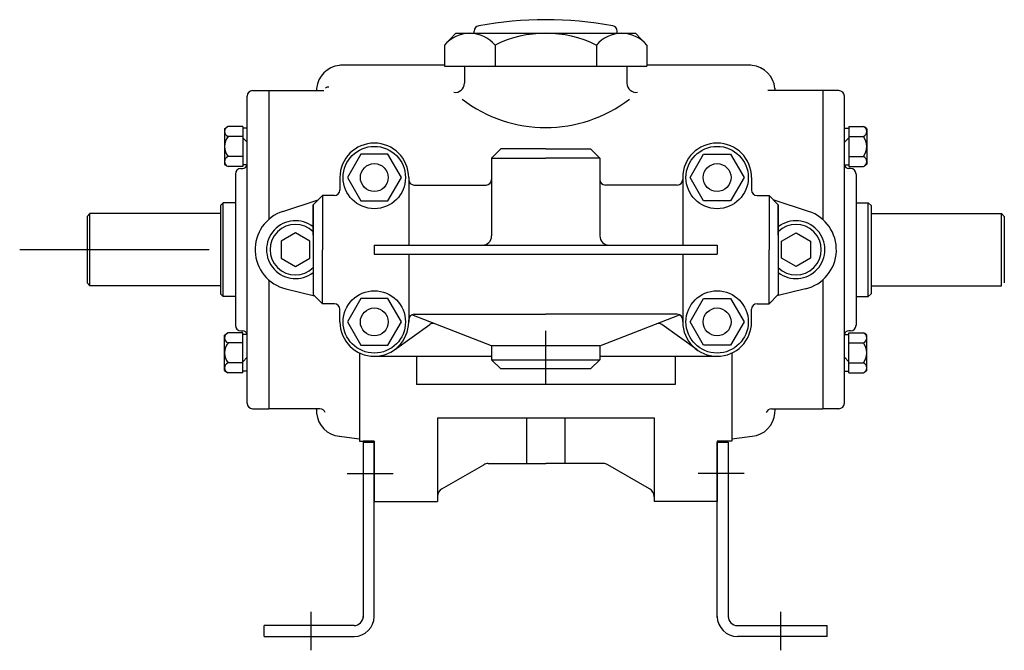
# Model space of a CAD drawing. Extents: x 0.3 to 24.9, y 0.5 to 19.8.
# Drawn here: x 0.3 to 11, y 0.6 to 7.4 of the extents above; entities that cross this region are included whole.
import ezdxf

# ---------------------------------------------------------------- set-up
doc = ezdxf.new("R2010")
doc.units = 0
doc.linetypes.add('CENTER2', pattern=[0])
doc.layers.get('0').update_dxf_attribs({"linetype": 'CONTINUOUS'})
doc.layers.get('DEFPOINTS').update_dxf_attribs({"linetype": 'CONTINUOUS'})
doc.layers.add('OBJ', color=7, linetype='CONTINUOUS')

msp = doc.modelspace()

# ---------------------------------------------------------------- linework, layer by layer
at = {"color": 0}
for p, q in [((4.93, 6.953), (3.808, 6.953)), ((5.147, 6.94), (6.919, 6.94)), ((5.147, 6.94), (5.147, 6.756)), ((6.919, 6.94), (6.919, 6.756)), ((8.258, 6.953), (7.137, 6.953)), ((2.837, 6.675), (3.013, 6.675)), ((3.013, 6.675), (3.013, 5.27)), ((3.013, 6.675), (3.386, 6.675)), ((3.24, 6.675), (3.613, 6.675)), ((3.535, 6.7), (3.535, 6.675)), ((8.826, 6.675), (8.453, 6.675)), ((8.531, 6.7), (8.531, 6.675)), ((9.053, 6.675), (8.68, 6.675)), ((9.004, 6.675), (8.826, 6.675)), ((9.053, 6.675), (9.053, 5.27)), ((9.229, 6.675), (9.053, 6.675)), ((2.777, 3.265), (2.777, 6.615)), ((9.289, 3.265), (9.289, 6.615)), ((5.543, 6.039), (5.443, 5.939)), ((6.033, 6.039), (5.543, 6.039)), ((6.033, 6.039), (6.523, 6.039)), ((6.523, 6.039), (6.623, 5.939)), ((4.017, 5.982), (3.87, 5.727)), ((4.311, 5.982), (4.017, 5.982)), ((4.459, 5.727), (4.311, 5.982)), ((5.443, 5.939), (5.443, 5.09)), ((5.443, 5.939), (6.033, 5.939)), ((6.623, 5.939), (6.033, 5.939)), ((6.623, 5.939), (6.623, 5.09)), ((7.607, 5.727), (7.755, 5.982)), ((7.755, 5.982), (8.049, 5.982)), ((8.049, 5.982), (8.196, 5.727)), ((2.709, 5.825), (2.729, 5.825)), ((9.357, 5.825), (9.337, 5.825)), ((2.649, 5.765), (2.649, 4.115)), ((3.789, 5.727), (3.789, 5.59)), ((3.87, 5.727), (4.017, 5.472)), ((4.311, 5.472), (4.459, 5.727)), ((4.539, 5.727), (4.539, 4.99)), ((4.539, 5.727), (4.539, 5.705)), ((7.527, 5.727), (7.527, 5.705)), ((7.527, 5.705), (7.527, 4.99)), ((7.755, 5.472), (7.607, 5.727)), ((8.196, 5.727), (8.049, 5.472)), ((8.277, 5.727), (8.277, 5.59)), ((9.417, 5.765), (9.417, 4.115)), ((4.599, 5.645), (5.383, 5.645)), ((7.467, 5.645), (6.683, 5.645)), ((3.167, 5.358), (3.553, 5.485)), ((3.498, 5.43), (3.598, 5.53)), ((3.729, 5.53), (3.598, 5.53)), ((3.598, 5.53), (3.598, 4.94)), ((8.337, 5.53), (8.468, 5.53)), ((8.468, 5.53), (8.468, 4.94)), ((8.568, 5.43), (8.468, 5.53)), ((8.899, 5.358), (8.513, 5.485)), ((2.486, 5.422), (2.516, 5.452)), ((2.486, 5.422), (2.486, 4.458)), ((2.649, 5.452), (2.516, 5.452)), ((2.516, 4.428), (2.516, 5.452)), ((3.498, 5.1), (3.498, 5.43)), ((3.498, 5.43), (3.498, 4.45)), ((4.017, 5.472), (4.311, 5.472)), ((8.049, 5.472), (7.755, 5.472)), ((8.568, 5.43), (8.568, 4.45)), ((8.568, 5.1), (8.568, 5.43)), ((8.568, 5.1), (8.568, 5.43)), ((9.417, 5.452), (9.55, 5.452)), ((9.58, 5.422), (9.55, 5.452)), ((9.55, 4.428), (9.55, 5.452)), ((9.58, 5.422), (9.58, 4.458)), ((1.063, 5.333), (1.033, 5.303)), ((1.033, 5.303), (1.033, 4.577)), ((2.486, 5.333), (1.063, 5.333)), ((1.063, 4.547), (1.063, 5.333)), ((9.58, 5.333), (11.003, 5.333)), ((11.003, 5.333), (11.033, 5.303)), ((11.003, 4.547), (11.003, 5.333)), ((11.033, 5.303), (11.033, 4.577)), ((3.118, 5.14), (3.12, 5.14)), ((3.118, 5.14), (3.12, 5.14)), ((3.304, 5.122), (3.147, 5.031)), ((3.462, 5.031), (3.304, 5.122)), ((8.604, 5.031), (8.762, 5.122)), ((8.762, 5.122), (8.919, 5.031)), ((2.365, 4.94), (0.298, 4.94)), ((3.147, 5.031), (3.147, 4.849)), ((3.462, 4.849), (3.462, 5.031)), ((3.598, 4.35), (3.598, 4.94)), ((4.164, 4.99), (6.033, 4.99)), ((4.164, 4.99), (4.164, 4.89)), ((6.033, 4.99), (7.902, 4.99)), ((7.902, 4.99), (7.902, 4.89)), ((8.468, 4.35), (8.468, 4.94)), ((8.604, 4.849), (8.604, 5.031)), ((8.919, 5.031), (8.919, 4.849)), ((3.147, 4.849), (3.304, 4.758)), ((3.304, 4.758), (3.462, 4.849)), ((4.164, 4.89), (7.902, 4.89)), ((4.539, 4.89), (4.539, 4.152)), ((7.527, 4.89), (7.527, 4.152)), ((8.762, 4.758), (8.604, 4.849)), ((8.919, 4.849), (8.762, 4.758)), ((1.063, 4.547), (1.033, 4.577)), ((2.486, 4.547), (1.063, 4.547)), ((3.013, 4.61), (3.013, 3.205)), ((3.199, 4.512), (3.512, 4.436)), ((8.867, 4.512), (8.554, 4.436)), ((9.053, 4.61), (9.053, 3.205)), ((9.58, 4.547), (11.003, 4.547)), ((2.486, 4.458), (2.516, 4.428)), ((2.649, 4.428), (2.516, 4.428)), ((2.649, 4.428), (2.59, 4.428)), ((3.498, 4.45), (3.598, 4.35)), ((4.017, 4.407), (3.87, 4.152)), ((4.311, 4.407), (4.017, 4.407)), ((4.459, 4.152), (4.311, 4.407)), ((7.607, 4.152), (7.755, 4.407)), ((7.755, 4.407), (8.049, 4.407)), ((8.049, 4.407), (8.196, 4.152)), ((8.568, 4.45), (8.468, 4.35)), ((9.417, 4.428), (9.476, 4.428)), ((9.417, 4.428), (9.55, 4.428)), ((9.58, 4.458), (9.55, 4.428)), ((3.729, 4.35), (3.598, 4.35)), ((8.337, 4.35), (8.468, 4.35)), ((3.789, 4.152), (3.789, 4.29)), ((5.443, 3.89), (4.575, 4.23)), ((4.599, 4.235), (6.033, 4.235)), ((7.467, 4.235), (6.033, 4.235)), ((6.623, 3.89), (7.491, 4.23)), ((8.277, 4.152), (8.277, 4.29)), ((3.87, 4.152), (4.017, 3.897)), ((4.311, 3.897), (4.459, 4.152)), ((4.383, 3.848), (4.768, 4.125)), ((4.539, 4.152), (4.539, 4.175)), ((7.683, 3.848), (7.298, 4.125)), ((7.527, 4.152), (7.527, 4.175)), ((7.755, 3.897), (7.607, 4.152)), ((8.196, 4.152), (8.049, 3.897)), ((2.709, 4.055), (2.729, 4.055)), ((6.033, 3.47), (6.033, 4.055)), ((9.357, 4.055), (9.337, 4.055)), ((4.017, 3.897), (4.311, 3.897)), ((6.623, 3.89), (5.443, 3.89)), ((5.443, 3.89), (5.443, 3.74)), ((6.623, 3.89), (6.623, 3.74)), ((8.049, 3.897), (7.755, 3.897)), ((4.003, 3.814), (4.003, 2.852)), ((4.164, 3.777), (5.443, 3.777)), ((4.623, 3.777), (4.623, 3.47)), ((6.623, 3.777), (7.902, 3.777)), ((7.443, 3.777), (7.443, 3.47)), ((8.063, 3.814), (8.063, 2.852)), ((5.443, 3.74), (6.623, 3.74)), ((5.543, 3.64), (5.443, 3.74)), ((6.523, 3.64), (6.623, 3.74)), ((6.523, 3.64), (5.543, 3.64)), ((7.443, 3.47), (4.623, 3.47)), ((2.837, 3.205), (3.013, 3.205)), ((3.571, 3.205), (3.013, 3.205)), ((8.495, 3.205), (9.053, 3.205)), ((9.229, 3.205), (9.053, 3.205)), ((4.852, 3.107), (7.214, 3.107)), ((4.852, 3.107), (4.852, 2.192)), ((5.823, 3.107), (5.823, 2.607)), ((6.243, 3.107), (6.243, 2.607)), ((7.214, 3.107), (7.214, 2.192)), ((4.003, 2.852), (4.163, 2.852)), ((4.003, 2.852), (4.138, 2.852)), ((4.163, 2.852), (4.163, 2.192)), ((7.903, 2.852), (7.903, 2.192)), ((8.063, 2.852), (7.903, 2.852)), ((8.063, 2.852), (7.928, 2.852)), ((4.902, 2.331), (5.357, 2.594)), ((5.407, 2.607), (6.033, 2.607)), ((6.659, 2.607), (6.033, 2.607)), ((7.164, 2.331), (6.709, 2.594)), ((4.163, 2.192), (4.852, 2.192)), ((7.903, 2.192), (7.214, 2.192))]:
    msp.add_line(p, q, dxfattribs=at)
for centre, radius in [((4.164, 5.727), 0.34), ((7.902, 5.727), 0.34), ((4.164, 5.727), 0.152), ((7.902, 5.727), 0.152), ((4.164, 4.152), 0.34), ((7.902, 4.152), 0.34), ((4.164, 4.152), 0.152), ((7.902, 4.152), 0.152)]:
    msp.add_circle(centre, radius, dxfattribs=at)
for centre, radius, start, end in [((3.809, 6.676), 0.275, 95.4528, 175.149), ((5.516, -6.795), 13.854, 97.0834, 97.1881), ((6.55, -6.795), 13.854, 82.8119, 82.9166), ((8.257, 6.676), 0.275, 4.851, 84.5472), ((2.837, 6.615), 0.06, 90, 180), ((3.668, 6.654), 0.06, 90, 125.6853), ((5.047, 6.756), 0.1, 260.591, 0), ((7.019, 6.756), 0.1, 180, 279.409), ((9.229, 6.615), 0.06, 0, 90), ((6.033, 7.77), 1.497, 232.4578, 307.5422), ((4.164, 5.727), 0.375, 0, 180), ((7.902, 5.727), 0.375, 0, 180), ((2.709, 5.765), 0.06, 90, 180), ((2.729, 5.873), 0.048, 270, 350.6783), ((9.337, 5.873), 0.048, 189.3217, 270), ((9.357, 5.765), 0.06, 0, 90), ((4.599, 5.705), 0.06, 180, 270), ((5.383, 5.705), 0.06, 270, 0), ((6.683, 5.705), 0.06, 180, 270), ((7.467, 5.705), 0.06, 270, 0), ((3.729, 5.59), 0.06, 270, 0), ((8.337, 5.59), 0.06, 180, 270), ((3.304, 4.94), 0.44, 108.211, 256.2149), ((8.762, 4.94), 0.44, 283.7851, 71.789), ((3.304, 4.94), 0.315, 52.0182, 307.9818), ((3.304, 4.94), 0.276, 45.3054, 314.6946), ((8.762, 4.94), 0.315, 232.0182, 127.9818), ((8.762, 4.94), 0.276, 225.3054, 134.6946), ((5.343, 5.09), 0.1, 270, 0), ((6.723, 5.09), 0.1, 180, 270), ((3.729, 4.29), 0.06, 0, 90), ((8.337, 4.29), 0.06, 90, 180), ((4.599, 4.175), 0.06, 90, 180), ((7.467, 4.175), 0.06, 0, 90), ((2.709, 4.115), 0.06, 180, 270), ((4.164, 4.152), 0.375, 180, 0), ((4.803, 4.076), 0.06, 68.6239, 125.7461), ((7.263, 4.076), 0.06, 54.2539, 111.3761), ((7.902, 4.152), 0.375, 180, 0), ((9.357, 4.115), 0.06, 270, 0), ((2.729, 4.007), 0.048, 9.6338, 90), ((9.337, 4.007), 0.048, 90, 170.3662), ((2.837, 3.265), 0.06, 180, 270), ((9.229, 3.265), 0.06, 270, 0), ((25.736, 5.044), 22.281, 184.7356, 184.8611), ((3.809, 3.178), 0.275, 184.5799, 264.5472), ((3.571, 3.144), 0.0607, 17.3479, 90), ((8.257, 3.178), 0.275, 275.4528, 355.4201), ((8.495, 3.144), 0.0607, 90, 162.6521), ((-13.67, 5.044), 22.281, 355.1389, 355.2644), ((5.516, 16.649), 13.854, 262.8119, 263.7286), ((6.55, 16.649), 13.854, 276.2714, 277.1881), ((5.407, 2.507), 0.1, 90, 120), ((6.659, 2.507), 0.1, 60, 90), ((4.952, 2.245), 0.1, 120, 180), ((7.114, 2.245), 0.1, 0, 60)]:
    msp.add_arc(centre, radius, start, end, dxfattribs=at)
at = {"layer": 'DEFPOINTS', "color": 0, "linetype": 'BYBLOCK'}
for p in [(4.043, 2.852), (4.163, 2.852), (7.903, 2.852), (8.023, 2.852), (4.043, 1.04), (4.043, 0.94), (3.393, 0.84)]:
    msp.add_point(p, dxfattribs=at)
at = {"layer": 'OBJ', "color": 0}
for p, q in [((5.253, 7.3), (5.253, 7.324)), ((6.813, 7.3), (6.813, 7.324)), ((4.93, 7.172), (5.053, 7.3)), ((7.137, 7.172), (7.013, 7.3)), ((4.93, 7.172), (4.93, 6.94)), ((5.481, 7.172), (5.481, 6.94)), ((6.585, 7.172), (6.585, 6.94)), ((7.137, 7.172), (7.137, 6.94)), ((5.211, 6.94), (5.211, 6.939)), ((6.855, 6.94), (6.855, 6.939)), ((2.532, 6.258), (2.555, 6.275)), ((2.532, 6.258), (2.532, 6.175)), ((2.729, 6.283), (2.729, 5.848)), ((9.337, 6.283), (9.337, 5.848)), ((9.534, 6.258), (9.511, 6.275)), ((9.534, 6.258), (9.534, 6.175)), ((2.532, 6.175), (2.532, 5.955)), ((2.777, 6.114), (2.729, 6.161)), ((9.289, 6.114), (9.337, 6.161)), ((9.534, 6.175), (9.534, 5.955)), ((2.532, 5.955), (2.532, 5.873)), ((9.534, 5.955), (9.534, 5.873)), ((2.532, 5.873), (2.555, 5.855)), ((9.534, 5.873), (9.511, 5.855)), ((2.532, 4.007), (2.555, 4.024)), ((2.532, 3.925), (2.532, 4.007)), ((2.729, 3.597), (2.729, 4.032)), ((9.337, 3.597), (9.337, 4.032)), ((9.534, 4.007), (9.511, 4.024)), ((9.534, 3.925), (9.534, 4.007)), ((2.532, 3.705), (2.532, 3.925)), ((9.534, 3.705), (9.534, 3.925)), ((2.777, 3.766), (2.729, 3.718)), ((9.289, 3.766), (9.337, 3.718)), ((2.532, 3.622), (2.532, 3.705)), ((9.534, 3.622), (9.534, 3.705)), ((2.532, 3.622), (2.555, 3.605)), ((9.534, 3.622), (9.511, 3.605)), ((4.163, 2.852), (4.043, 2.852)), ((4.043, 2.84), (4.043, 0.927)), ((4.043, 2.84), (4.163, 2.84)), ((4.163, 0.927), (4.163, 2.84)), ((7.903, 2.852), (8.023, 2.852)), ((7.903, 0.927), (7.903, 2.84)), ((7.903, 2.84), (8.023, 2.84)), ((8.023, 2.84), (8.023, 0.927)), ((3.869, 2.5), (4.37, 2.5)), ((3.88, 2.5), (4.358, 2.5)), ((8.197, 2.5), (7.696, 2.5)), ((8.186, 2.5), (7.708, 2.5)), ((3.473, 0.99), (3.473, 0.57)), ((8.593, 0.99), (8.593, 0.57)), ((3.943, 0.84), (2.963, 0.84)), ((2.963, 0.72), (2.963, 0.84)), ((8.123, 0.84), (9.103, 0.84)), ((9.103, 0.72), (9.103, 0.84)), ((2.963, 0.72), (3.943, 0.72)), ((3.869, 0.72), (3.943, 0.72)), ((9.103, 0.72), (8.123, 0.72))]:
    msp.add_line(p, q, dxfattribs=at)
at = {"layer": 'OBJ', "color": 0, "linetype": 'CONTINUOUS'}
for p, q in [((5.053, 7.3), (5.481, 7.3)), ((5.481, 7.3), (6.585, 7.3)), ((6.585, 7.3), (7.013, 7.3)), ((4.93, 6.94), (7.137, 6.94)), ((2.729, 6.283), (2.57, 6.283)), ((9.337, 6.283), (9.496, 6.283)), ((2.729, 6.175), (2.57, 6.175)), ((9.337, 6.175), (9.496, 6.175)), ((2.729, 5.955), (2.57, 5.955)), ((9.337, 5.955), (9.496, 5.955)), ((2.729, 5.848), (2.57, 5.848)), ((9.337, 5.848), (9.496, 5.848)), ((2.729, 4.032), (2.57, 4.032)), ((9.337, 4.032), (9.496, 4.032)), ((2.729, 3.925), (2.57, 3.925)), ((9.337, 3.925), (9.496, 3.925)), ((2.729, 3.705), (2.57, 3.705)), ((9.337, 3.705), (9.496, 3.705)), ((2.729, 3.597), (2.57, 3.597)), ((9.337, 3.597), (9.496, 3.597))]:
    msp.add_line(p, q, dxfattribs=at)
at = {"layer": 'OBJ', "color": 0, "linetype": 'CENTER2'}
for p, q in [((2.777, 6.265), (2.729, 6.265)), ((9.289, 6.265), (9.337, 6.265)), ((2.777, 5.865), (2.729, 5.865)), ((9.289, 5.865), (9.337, 5.865)), ((2.777, 4.015), (2.729, 4.015)), ((9.289, 4.015), (9.337, 4.015)), ((2.777, 3.614), (2.729, 3.614)), ((9.289, 3.614), (9.337, 3.614))]:
    msp.add_line(p, q, dxfattribs=at)
at = {"layer": 'OBJ', "color": 0}
for centre, radius, start, end in [((6.033, 3.328), 4.12, 79.7863, 100.2137), ((5.313, 7.324), 0.06, 100.2137, 180), ((6.753, 7.324), 0.06, 0, 79.7863), ((5.205, 6.939), 0.361, 40.1849, 139.8151), ((6.033, 6.048), 1.252, 63.8581, 116.1419), ((6.861, 6.939), 0.361, 40.1849, 139.8151), ((2.589, 6.229), 0.0572, 109.9547, 250.0453), ((9.477, 6.229), 0.0572, 289.9547, 70.0453), ((2.711, 6.065), 0.179, 142.1585, 217.8415), ((9.355, 6.065), 0.179, 322.1585, 37.8415), ((2.589, 5.901), 0.0572, 109.9547, 250.0453), ((9.477, 5.901), 0.0572, 289.9547, 70.0453), ((2.589, 3.978), 0.0572, 109.9547, 250.0453), ((9.477, 3.978), 0.0572, 289.9547, 70.0453), ((2.711, 3.815), 0.179, 142.1585, 217.8415), ((9.355, 3.815), 0.179, 322.1585, 37.8415), ((2.589, 3.651), 0.0572, 109.9547, 250.0453), ((9.477, 3.651), 0.0572, 289.9547, 70.0453), ((3.943, 0.94), 0.22, 270, 0), ((3.943, 0.94), 0.1, 270, 0), ((8.123, 0.94), 0.22, 180, 270), ((8.123, 0.94), 0.1, 180, 270)]:
    msp.add_arc(centre, radius, start, end, dxfattribs=at)

doc.saveas('drawing.dxf')
